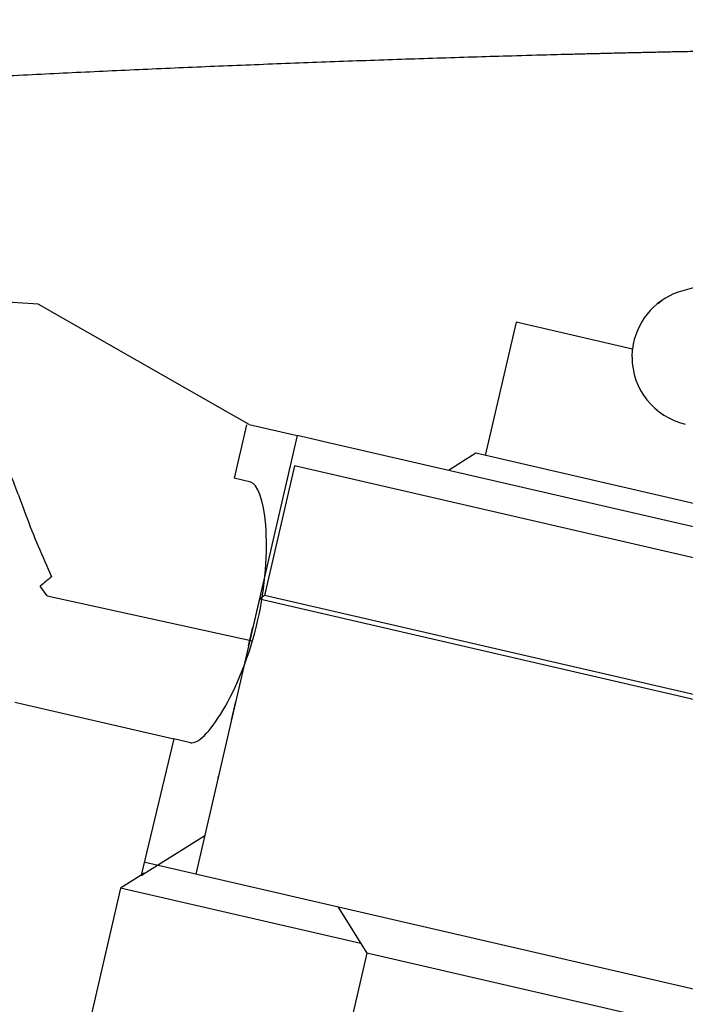
# Model space of a CAD drawing. Units: millimetres. Extents: x 625 to 4188, y -525 to 338.
# Drawn here: x 3575 to 3583, y 45 to 58 of the extents above; entities that cross this region are included whole.
import ezdxf

# ---------------------------------------------------------------- set-up
doc = ezdxf.new("R2010")
doc.units = ezdxf.units.MM
for name, color, linetype in [('$DDT_AUDIT_GENERATED_(668)', 7, 'Continuous'), ('BC-105_-1', 7, 'Continuous'), ('BC-106', 7, 'Continuous'), ('BC-107_0218', 7, 'Continuous'), ('BC-107_1116', 7, 'Continuous'), ('GAIKEI', 2, 'Continuous')]:
    doc.layers.add(name, color=color, linetype=linetype)
doc.dimstyles.new('STANDARD$2', dxfattribs={"dimtxt": 4, "dimasz": 1.5, "dimexe": 2, "dimexo": 0.5, "dimgap": 1, "dimtad": 3, "dimdsep": 46, "dimtxsty": 'Standard', "dimblk": 'OPEN', "dimcen": 0, "dimclrd": 256, "dimclre": 256, "dimclrt": 256, "dimadec": 0, "dimazin": 0, "dimtfac": 0.6, "dimtmove": 0, "dimatfit": 3, "dimldrblk": 'OPEN', "dimfxl": 1, "dimtvp": 1, "dimtolj": 1, "dimarcsym": 0})

# ---------------------------------------------------------------- blocks, each defined once
blk = doc.blocks.new('_Open')
at = {"color": 0, "linetype": 'ByBlock', "lineweight": -2}
for p, q in [((-1, 0.1667), (0, 0)), ((-1, -0.1667), (0, 0)), ((0, 0), (-1, 0))]:
    blk.add_line(p, q, dxfattribs=at)
blk = doc.blocks.new('*D43')
at = {"color": 0, "lineweight": -2}
blk.add_line((3585.392, 32.204), (3576.572, -5.837), dxfattribs=at)
for start, end in [(223.6432, 240.2945), (286.6513, 303.3026), (256.9458, 270)]:
    blk.add_arc((3587.287, 40.374), 41.437, start, end, dxfattribs=at)
at = {"layer": 'Defpoints', "color": 0}
for p in [(3590.98, 56.303), (3586.748, 38.049), (3587.287, 34.415), (3584.143, -0.944), (3587.287, -15.19)]:
    blk.add_point(p, dxfattribs=at)
at = {"color": 0, "lineweight": -2, "xscale": 12, "yscale": 12, "zscale": 12}
for p, rotation in [((3577.927, 0.008), 338.6201909242347), ((3587.287, -1.063), 188.3256469978319)]:
    blk.add_blockref('_Open', p, dxfattribs=dict(at, rotation=rotation))
at = {"color": 0, "lineweight": 13, "insert": (3562.054, 15.492), "char_height": 6, "attachment_point": 5, "rotation": 314.599}
blk.add_mtext('13%%d', dxfattribs=at)

msp = doc.modelspace()

# ---------------------------------------------------------------- linework, layer by layer
at = {"layer": '$DDT_AUDIT_GENERATED_(668)', "color": 7, "linetype": 'Continuous'}
for p, q in [((3600.0964, 47.4233), (3578.6115, 52.3835)), ((3578.2791, 52.0548), (3577.8871, 50.357)), ((3600.2511, 46.9822), (3578.2791, 52.0548)), ((3577.8181, 50.3139), (3577.6055, 49.3927)), ((3577.8871, 50.357), (3577.8181, 50.3139)), ((3577.8181, 50.3139), (3599.9022, 45.2154)), ((3599.8591, 45.2843), (3577.8871, 50.357)), ((3599.721, 41.4601), (3576.3224, 46.8622)), ((3578.8493, 46.2785), (3579.224, 45.6788)), ((3579.224, 45.6788), (3578.9505, 44.4942)), ((3596.6068, 41.6657), (3579.224, 45.6788))]:
    msp.add_line(p, q, dxfattribs=at)
at = {"layer": 'BC-105_-1', "color": 7, "linetype": 'Continuous'}
for p, q in [((3577.6493, 52.5941), (3577.4873, 51.8926)), ((3577.686, 52.5971), (3578.3119, 52.4526)), ((3577.7046, 51.8424), (3577.4873, 51.8926)), ((3574.6157, 48.9635), (3576.7, 48.4823)), ((3576.9173, 48.4321), (3576.7, 48.4823))]:
    msp.add_line(p, q, dxfattribs=at)
msp.add_open_spline([(3576.9173, 48.4321), (3577.0074, 48.4113), (3577.1685, 48.5646), (3577.5127, 49.1398), (3577.6908, 49.5705), (3577.9001, 50.4753), (3577.9298, 50.9409), (3577.8723, 51.6153), (3577.7948, 51.8216), (3577.7046, 51.8424)], degree=3, knots=[0, 0, 0, 0, 0.25, 0.25, 0.5, 0.5, 0.75, 0.75, 1, 1, 1, 1], dxfattribs=at)
at = {"layer": 'BC-106', "color": 7, "linetype": 'Continuous'}
for p, q in [((3574.9246, 54.174), (3572.6974, 54.3044)), ((3577.5253, 52.6889), (3574.9246, 54.174)), ((3577.686, 52.5971), (3577.5253, 52.6889)), ((3575.0402, 50.3527), (3574.9505, 50.4808)), ((3575.0402, 50.3527), (3577.7272, 49.7643))]:
    msp.add_line(p, q, dxfattribs=at)
msp.add_open_spline([(3574.4456, 52.5053), (3574.4535, 52.3736), (3574.4756, 52.1758), (3574.6147, 51.7916), (3574.6951, 51.6033), (3574.7635, 51.4106)], degree=3, knots=[0, 0, 0, 0, 0.5, 0.5, 1, 1, 1, 1], dxfattribs=at)
for points in [[(3574.7635, 51.4106), (3574.8606, 51.1369), (3574.9799, 50.8701), (3575.0985, 50.6049)], [(3575.0985, 50.6049), (3575.0492, 50.5637), (3574.9997, 50.5223), (3574.9505, 50.4808)]]:
    msp.add_open_spline(points, degree=3, dxfattribs=at)
at = {"layer": 'BC-107_0218', "color": 7, "linetype": 'Continuous'}
for p, q in [((3581.1779, 53.9347), (3580.7755, 52.1918)), ((3582.7015, 53.583), (3581.1779, 53.9347)), ((3582.6955, 53.4792), (3582.7015, 53.583)), ((3578.3119, 52.4526), (3576.9858, 46.7087)), ((3578.6123, 52.3833), (3578.3119, 52.4526)), ((3580.6521, 52.2202), (3580.2923, 51.9954)), ((3584.8274, 51.2563), (3580.6521, 52.2202)), ((3576.3107, 46.7213), (3577.103, 47.2164)), ((3576.2699, 46.6958), (3576.0026, 46.5288)), ((3576.3107, 46.7213), (3576.305, 46.7195)), ((3576.3056, 46.7172), (3576.305, 46.7195)), ((3576.3056, 46.7172), (3576.3107, 46.7213)), ((3576.0026, 46.5288), (3575.4356, 44.0725)), ((3579.1464, 45.803), (3576.0026, 46.5288))]:
    msp.add_line(p, q, dxfattribs=at)
for centre, radius, start, end in [((3583.7928, 52.9126), 1.5, 90, 109.20233), ((3583.5955, 53.4792), 0.9, 109.20233, 173.37937), ((3583.5955, 53.4792), 0.9, 180, 257)]:
    msp.add_arc(centre, radius, start, end, dxfattribs=at)
for points, degree, knots in [([(3565.0168, 56.5295), (3568.0908, 56.7837), (3571.1648, 56.9974), (3574.2388, 57.1717), (3577.9654, 57.3357), (3581.692, 57.4416), (3582.3446, 57.4583), (3583.9132, 57.494), (3585.4819, 57.5189), (3586.398, 57.5298), (3588.1936, 57.5449), (3589.9892, 57.5532), (3590.8687, 57.5569), (3593.5071, 57.5685), (3596.1455, 57.5812), (3597.9044, 57.5896), (3602.4204, 57.6103), (3606.9365, 57.6299), (3609.6936, 57.6416), (3620.1829, 57.6851), (3630.6722, 57.7241), (3638.4045, 57.7504), (3652.624, 57.7942), (3666.8435, 57.8299), (3673.3307, 57.8442), (3683.8176, 57.8656), (3694.3045, 57.881), (3698.3042, 57.8866), (3702.3038, 57.8916), (3706.3035, 57.8959)], 5, [0, 0, 0, 0, 0, 0, 0.1087864, 0.1087864, 0.1087864, 0.1318802, 0.1318802, 0.1318802, 0.1643005, 0.1643005, 0.1643005, 0.195424, 0.195424, 0.195424, 0.257671, 0.257671, 0.257671, 0.3552421, 0.3552421, 0.3552421, 0.6288787, 0.6288787, 0.6288787, 0.8584563, 0.8584563, 0.8584563, 1, 1, 1, 1, 1, 1]), ([(3576.2699, 46.6958), (3576.2715, 46.6965), (3576.2742, 46.6978), (3576.2798, 46.6989), (3576.2862, 46.7012), (3576.2876, 46.7015), (3576.2952, 46.7052), (3576.2987, 46.7086), (3576.3001, 46.7102), (3576.303, 46.714), (3576.3045, 46.7159), (3576.3056, 46.7172)], 3, [0, 0, 0, 0, 0.2977609, 0.4975065, 0.5535803, 0.5922806, 0.6188181, 0.6531984, 0.7004218, 0.7830636, 1, 1, 1, 1])]:
    msp.add_open_spline(points, degree=degree, knots=knots, dxfattribs=at)
msp.add_open_spline([(3583.0319, 54.1767), (3583.0504, 54.1921), (3583.0697, 54.2076), (3583.0896, 54.2236)], degree=3, dxfattribs=at)
msp.add_rational_spline([(3576.305, 46.7195), (3576.2918, 46.7155), (3576.2797, 46.7078), (3576.2699, 46.6958)], [1, 0.900625740945, 0.830877211978, 0.790754413099], degree=3, dxfattribs=at)
at = {"layer": 'BC-107_1116', "color": 7, "linetype": 'Continuous'}
for p, q in [((3577.677, 49.6995), (3577.7333, 49.9435)), ((3577.4519, 48.7246), (3577.5084, 48.9695)), ((3577.2778, 47.9704), (3577.2836, 47.9957))]:
    msp.add_line(p, q, dxfattribs=at)
at = {"layer": 'GAIKEI', "color": 0}
msp.add_line((3576.7, 48.4823), (3576.2699, 46.6958), dxfattribs=at)

# ---------------------------------------------------------------- dimensions: what is measured, and where the dimension line sits
at = {"color": 4, "lineweight": 13}
dim = msp.add_angular_dim_2l(base=(3584.1426, -0.9437), line1=((3590.9801, 56.3034), (3586.7476, 38.0491)), line2=((3587.2866, 34.4153), (3587.2866, -15.19)), text='13%%d', dimstyle='STANDARD$2', override={"dimscale": 3, "dimtxt": 2, "dimasz": 4, "dimexo": 2, "dimtad": 1, "dimblk1": 'Open', "dimblk2": 'Open', "dimsah": 1, "dimclrd": 0, "dimclre": 0, "dimclrt": 0, "dimazin": 2, "dimtm": 1e-09, "dimtfac": 1, "dimatfit": 1, "dimtvp": 0}, dxfattribs=at)
dim.commit()
dim.dimension.update_dxf_attribs({"geometry": '*D43', "text_midpoint": (3557.782, 11.2792), "dimtype": 162})

doc.saveas('drawing.dxf')
